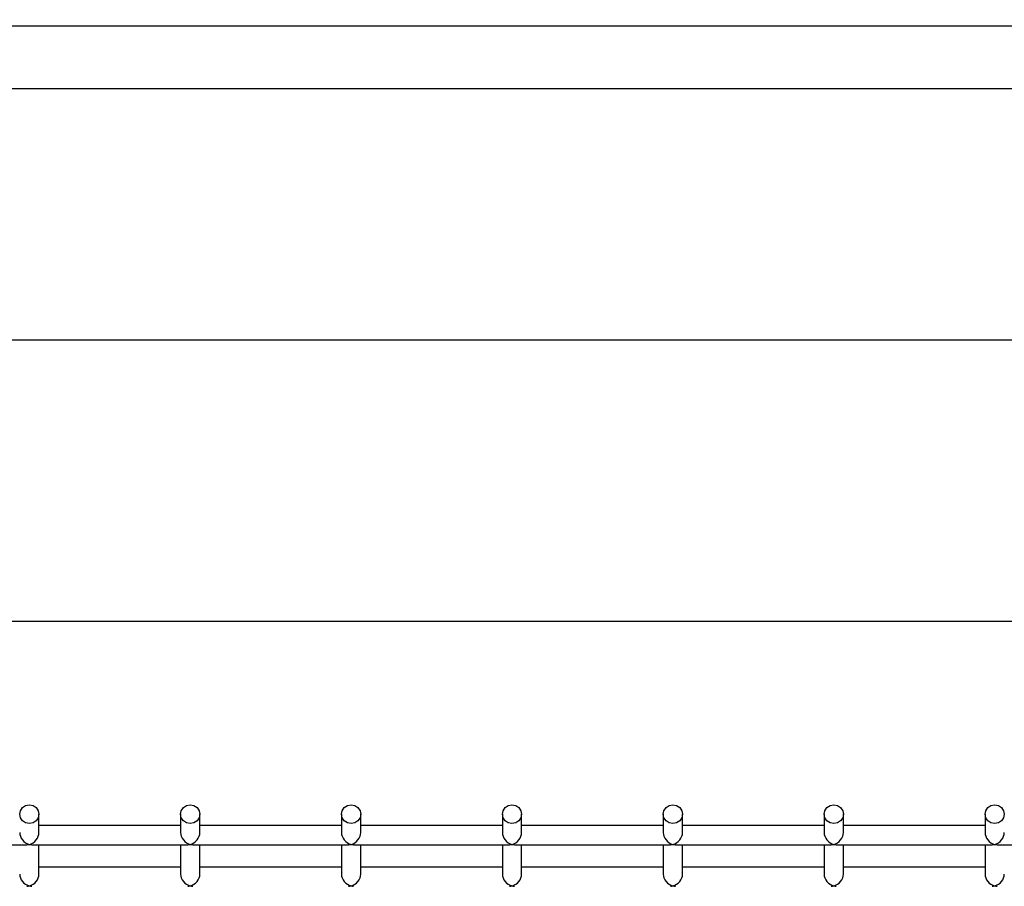
# Model space of a CAD drawing. Units: inches. Extents: x 10 to 297, y 10 to 229.
# Drawn here: x 248 to 251, y 94 to 97 of the extents above; entities that cross this region are included whole.
import ezdxf

# ---------------------------------------------------------------- set-up
doc = ezdxf.new("R2010")
doc.units = ezdxf.units.IN
doc.header["$LTSCALE"] = 28
doc.header["$MEASUREMENT"] = 0
doc.layers.add('FORMAT', color=7, linetype='Continuous')
doc.styles.add('SLDTEXTSTYLE0', font='GOTHIC.TTF', dxfattribs={"width": 0.913})
doc.dimstyles.new('SLDDIMSTYLE1', dxfattribs={"dimtxt": 2.333333, "dimasz": 2.8, "dimexe": 0, "dimexo": 0.0625, "dimgap": 0.583333, "dimtad": 0, "dimdec": 6, "dimrnd": 1e-09, "dimzin": 12, "dimdsep": 46, "dimlunit": 5, "dimtxsty": 'SLDTEXTSTYLE0', "dimsah": 1, "dimcen": 0.09, "dimadec": 0, "dimazin": 3, "dimtfac": 1, "dimtdec": 3, "dimtofl": 0, "dimtmove": 0, "dimatfit": 3, "dimfxl": 1, "dimfrac": 2, "dimtolj": 1, "dimtzin": 12, "dimarcsym": 0})

# ---------------------------------------------------------------- blocks, each defined once
blk = doc.blocks.new('_D_6')
at = {"layer": 'FORMAT'}
for p, q in [((239.1437, 66.8107), (239.1437, 127.5006)), ((262.8698, 114.9262), (262.8698, 127.5006)), ((239.1437, 124.0006), (262.8698, 124.0006)), ((262.8698, 124.0006), (267.6321, 124.0006))]:
    blk.add_line(p, q, dxfattribs=at)
for points in [[(239.1437, 124.0006), (241.9437, 123.5806), (241.9437, 124.4206)], [(262.8698, 124.0006), (260.0698, 124.4206), (260.0698, 123.5806)]]:
    blk.add_solid(points, dxfattribs=at)
at = {"layer": 'FORMAT', "char_height": 2.33333, "attachment_point": 1, "style": 'SLDTEXTSTYLE0'}
for s, insert in [('23 3/4"', (267.6321, 125.1273)), (' Overall', (277.713, 125.1273))]:
    blk.add_mtext(s, dxfattribs=dict(at, insert=insert))

msp = doc.modelspace()

# ---------------------------------------------------------------- linework, layer by layer
at = {"color": 7, "linetype": 'Continuous', "lineweight": 25}
for p, q in [((262.5858332, 97.123854), (244.1708339, 97.123854)), ((245.0448339, 96.9302985), (253.1558334, 96.9302985)), ((244.9908336, 96.1481729), (261.7658335, 96.1481729)), ((244.9908336, 95.2738807), (261.7658335, 95.2738807)), ((247.9623496, 94.6162725), (247.9623496, 94.6732161)), ((248.4023495, 94.6732161), (248.4023495, 94.6162725)), ((248.4623495, 94.6162725), (248.4623495, 94.6732161)), ((248.9023494, 94.6732161), (248.9023494, 94.6162725)), ((248.9623495, 94.6162725), (248.9623495, 94.6732161)), ((249.4023497, 94.6732161), (249.4023497, 94.6162725)), ((249.4623495, 94.6162725), (249.4623495, 94.6732161)), ((249.9023497, 94.6732161), (249.9023497, 94.6162725)), ((249.9623494, 94.6162725), (249.9623494, 94.6732161)), ((250.4023496, 94.6732161), (250.4023496, 94.6162725)), ((250.4623495, 94.6162725), (250.4623495, 94.6732161)), ((250.9023496, 94.6732161), (250.9023496, 94.6162725)), ((248.4023495, 94.6385093), (247.9623496, 94.6385093)), ((248.9023494, 94.6385093), (248.4623495, 94.6385093)), ((249.4023497, 94.6385093), (248.9623495, 94.6385093)), ((249.9023497, 94.6385093), (249.4623495, 94.6385093)), ((250.4023496, 94.6385093), (249.9623494, 94.6385093)), ((250.9023496, 94.6385093), (250.4623495, 94.6385093)), ((247.440114, 94.5785104), (247.9245851, 94.5785104)), ((247.940114, 94.5785104), (248.4245851, 94.5785104)), ((247.9623496, 94.4868647), (247.9623496, 94.5785104)), ((248.4023495, 94.5785104), (248.4023495, 94.4868647)), ((248.4401142, 94.5785104), (248.924585, 94.5785104)), ((248.4623495, 94.4868647), (248.4623495, 94.5785104)), ((248.9023494, 94.5785104), (248.9023494, 94.4868647)), ((248.9401142, 94.5785104), (249.424585, 94.5785104)), ((248.9623495, 94.4868647), (248.9623495, 94.5785104)), ((249.4023497, 94.5785104), (249.4023497, 94.4868647)), ((249.4401142, 94.5785104), (249.9245849, 94.5785104)), ((249.4623495, 94.4868647), (249.4623495, 94.5785104)), ((249.9023497, 94.5785104), (249.9023497, 94.4868647)), ((249.9401141, 94.5785104), (250.424585, 94.5785104)), ((249.9623494, 94.4868647), (249.9623494, 94.5785104)), ((250.4023496, 94.5785104), (250.4023496, 94.4868647)), ((250.4401141, 94.5785104), (250.924585, 94.5785104)), ((250.4623495, 94.4868647), (250.4623495, 94.5785104)), ((250.9023496, 94.5785104), (250.9023496, 94.4868647)), ((250.9401142, 94.5785104), (251.424585, 94.5785104)), ((248.4023495, 94.5091015), (247.9623496, 94.5091015)), ((248.9023494, 94.5091015), (248.4623495, 94.5091015)), ((249.4023497, 94.5091015), (248.9623495, 94.5091015)), ((249.9023497, 94.5091015), (249.4623495, 94.5091015)), ((250.4023496, 94.5091015), (249.9623494, 94.5091015)), ((250.9023496, 94.5091015), (250.4623495, 94.5091015))]:
    msp.add_line(p, q, dxfattribs=at)
at = {"color": 7, "linetype": 'Continuous', "lineweight": 25, "flags": 128}
for points in [[(247.9023495, 94.6732161), (247.9046331, 94.6843016), (247.9111362, 94.6937022), (247.9208689, 94.6999865), (247.9323496, 94.7021924), (247.9438302, 94.6999865), (247.9535629, 94.6937022), (247.960066, 94.6843016), (247.9623496, 94.6732161), (247.960066, 94.6621258), (247.9535629, 94.6527252), (247.9438302, 94.6464409), (247.9323496, 94.6442351), (247.9208689, 94.6464409), (247.9111362, 94.6527252), (247.9046331, 94.6621258), (247.9023495, 94.6732161)], [(248.4023495, 94.6732161), (248.4046331, 94.6843016), (248.4111365, 94.6937022), (248.4208692, 94.6999865), (248.4323495, 94.7021924), (248.4438302, 94.6999865), (248.4535628, 94.6937022), (248.460066, 94.6843016), (248.4623495, 94.6732161), (248.460066, 94.6621258), (248.4535628, 94.6527252), (248.4438302, 94.6464409), (248.4323495, 94.6442351), (248.4208692, 94.6464409), (248.4111365, 94.6527252), (248.4046331, 94.6621258), (248.4023495, 94.6732161)], [(248.9023494, 94.6732161), (248.9046333, 94.6843016), (248.9111364, 94.6937022), (248.9208691, 94.6999865), (248.9323495, 94.7021924), (248.9438301, 94.6999865), (248.9535628, 94.6937022), (248.9600659, 94.6843016), (248.9623495, 94.6732161), (248.9600659, 94.6621258), (248.9535628, 94.6527252), (248.9438301, 94.6464409), (248.9323495, 94.6442351), (248.9208691, 94.6464409), (248.9111364, 94.6527252), (248.9046333, 94.6621258), (248.9023494, 94.6732161)], [(249.4023497, 94.6732161), (249.4046333, 94.6843016), (249.4111364, 94.6937022), (249.4208691, 94.6999865), (249.4323494, 94.7021924), (249.4438301, 94.6999865), (249.4535628, 94.6937022), (249.4600659, 94.6843016), (249.4623495, 94.6732161), (249.4600659, 94.6621258), (249.4535628, 94.6527252), (249.4438301, 94.6464409), (249.4323494, 94.6442351), (249.4208691, 94.6464409), (249.4111364, 94.6527252), (249.4046333, 94.6621258), (249.4023497, 94.6732161)], [(249.9023497, 94.6732161), (249.9046332, 94.6843016), (249.9111363, 94.6937022), (249.920869, 94.6999865), (249.9323497, 94.7021924), (249.94383, 94.6999865), (249.9535627, 94.6937022), (249.9600658, 94.6843016), (249.9623494, 94.6732161), (249.9600658, 94.6621258), (249.9535627, 94.6527252), (249.94383, 94.6464409), (249.9323497, 94.6442351), (249.920869, 94.6464409), (249.9111363, 94.6527252), (249.9046332, 94.6621258), (249.9023497, 94.6732161)], [(250.4023496, 94.6732161), (250.4046332, 94.6843016), (250.4111363, 94.6937022), (250.420869, 94.6999865), (250.4323495, 94.7021924), (250.44383, 94.6999865), (250.4535628, 94.6937022), (250.4600659, 94.6843016), (250.4623495, 94.6732161), (250.4600659, 94.6621258), (250.4535628, 94.6527252), (250.44383, 94.6464409), (250.4323495, 94.6442351), (250.420869, 94.6464409), (250.4111363, 94.6527252), (250.4046332, 94.6621258), (250.4023496, 94.6732161)], [(250.9023496, 94.6732161), (250.9046331, 94.6843016), (250.9111364, 94.6937022), (250.9208691, 94.6999865), (250.9323496, 94.7021924), (250.9438301, 94.6999865), (250.9535628, 94.6937022), (250.9600659, 94.6843016), (250.9623496, 94.6732161), (250.9600659, 94.6621258), (250.9535628, 94.6527252), (250.9438301, 94.6464409), (250.9323496, 94.6442351), (250.9208691, 94.6464409), (250.9111364, 94.6527252), (250.9046331, 94.6621258), (250.9023496, 94.6732161)]]:
    msp.add_lwpolyline(points, dxfattribs=at)
at = {"color": 7, "linetype": 'Continuous', "lineweight": 25}
for centre, major_axis, start_param, end_param in [((247.9323496, 94.6085093), (0.0238006, -0.0238006), 3.796091123, 5.36688745), ((247.9323496, 94.6085093), (0.0238006, 0.0238006), 4.057890511, 5.628686838), ((248.4323496, 94.6085093), (0.0238006, -0.0238006), 3.796091123, 5.36688745), ((248.4323496, 94.6085093), (0.0238006, 0.0238006), 4.057890511, 5.628686838), ((248.9323496, 94.6085093), (0.0238006, -0.0238006), 3.796091123, 5.36688745), ((248.9323496, 94.6085093), (0.0238006, 0.0238006), 4.057890511, 5.628686838), ((249.4323496, 94.6085093), (0.0238006, -0.0238006), 3.796091123, 5.36688745), ((249.4323496, 94.6085093), (0.0238006, 0.0238006), 4.057890511, 5.628686838), ((249.9323496, 94.6085093), (0.0238006, -0.0238006), 3.796091123, 5.36688745), ((249.9323496, 94.6085093), (0.0238006, 0.0238006), 4.057890511, 5.628686838), ((250.4323496, 94.6085093), (0.0238006, -0.0238006), 3.796091123, 5.36688745), ((250.4323496, 94.6085093), (0.0238006, 0.0238006), 4.057890511, 5.628686838), ((250.9323496, 94.6085093), (0.0238006, -0.0238006), 3.796091123, 5.36688745), ((250.9323496, 94.6085093), (0.0238006, 0.0238006), 4.057890511, 5.628686838), ((247.9323496, 94.6085093), (0.0238006, 0.0238006), 3.796091123, 4.057890511), ((247.9323496, 94.6085093), (0.0238006, -0.0238006), 5.36688745, 5.628686838), ((248.4323496, 94.6085093), (0.0238006, 0.0238006), 3.796091123, 4.057890511), ((248.4323496, 94.6085093), (0.0238006, -0.0238006), 5.36688745, 5.628686838), ((248.9323496, 94.6085093), (0.0238006, 0.0238006), 3.796091123, 4.057890511), ((248.9323496, 94.6085093), (0.0238006, -0.0238006), 5.36688745, 5.628686838), ((249.4323496, 94.6085093), (0.0238006, 0.0238006), 3.796091123, 4.057890511), ((249.4323496, 94.6085093), (0.0238006, -0.0238006), 5.36688745, 5.628686838), ((249.9323496, 94.6085093), (0.0238006, 0.0238006), 3.796091123, 4.057890511), ((249.9323496, 94.6085093), (0.0238006, -0.0238006), 5.36688745, 5.628686838), ((250.4323496, 94.6085093), (0.0238006, 0.0238006), 3.796091123, 4.057890511), ((250.4323496, 94.6085093), (0.0238006, -0.0238006), 5.36688745, 5.628686838), ((250.9323496, 94.6085093), (0.0238006, 0.0238006), 3.796091123, 4.057890511), ((250.9323496, 94.6085093), (0.0238006, -0.0238006), 5.36688745, 5.628686838), ((247.9323496, 94.4790998), (0.0238006, -0.0238006), 3.796091123, 5.36688745), ((247.9323496, 94.4790998), (0.0238006, 0.0238006), 4.057890511, 5.628686838), ((248.4323496, 94.4790998), (0.0238006, -0.0238006), 3.796091123, 5.36688745), ((248.4323496, 94.4790998), (0.0238006, 0.0238006), 4.057890511, 5.628686838), ((248.9323496, 94.4790998), (0.0238006, -0.0238006), 3.796091123, 5.36688745), ((248.9323496, 94.4790998), (0.0238006, 0.0238006), 4.057890511, 5.628686838), ((249.4323496, 94.4790998), (0.0238006, -0.0238006), 3.796091123, 5.36688745), ((249.4323496, 94.4790998), (0.0238006, 0.0238006), 4.057890511, 5.628686838), ((249.9323496, 94.4790998), (0.0238006, -0.0238006), 3.796091123, 5.36688745), ((249.9323496, 94.4790998), (0.0238006, 0.0238006), 4.057890511, 5.628686838), ((250.4323496, 94.4790998), (0.0238006, -0.0238006), 3.796091123, 5.36688745), ((250.4323496, 94.4790998), (0.0238006, 0.0238006), 4.057890511, 5.628686838), ((250.9323496, 94.4790998), (0.0238006, -0.0238006), 3.796091123, 5.36688745), ((250.9323496, 94.4790998), (0.0238006, 0.0238006), 4.057890511, 5.628686838), ((247.9323496, 94.4790998), (0.0238006, 0.0238006), 3.796091123, 4.057890511), ((247.9323496, 94.4790998), (0.0238006, -0.0238006), 5.36688745, 5.628686838), ((248.4323496, 94.4790998), (0.0238006, 0.0238006), 3.796091123, 4.057890511), ((248.4323496, 94.4790998), (0.0238006, -0.0238006), 5.36688745, 5.628686838), ((248.9323496, 94.4790998), (0.0238006, 0.0238006), 3.796091123, 4.057890511), ((248.9323496, 94.4790998), (0.0238006, -0.0238006), 5.36688745, 5.628686838), ((249.4323496, 94.4790998), (0.0238006, 0.0238006), 3.796091123, 4.057890511), ((249.4323496, 94.4790998), (0.0238006, -0.0238006), 5.36688745, 5.628686838), ((249.9323496, 94.4790998), (0.0238006, 0.0238006), 3.796091123, 4.057890511), ((249.9323496, 94.4790998), (0.0238006, -0.0238006), 5.36688745, 5.628686838), ((250.4323496, 94.4790998), (0.0238006, 0.0238006), 3.796091123, 4.057890511), ((250.4323496, 94.4790998), (0.0238006, -0.0238006), 5.36688745, 5.628686838), ((250.9323496, 94.4790998), (0.0238006, 0.0238006), 3.796091123, 4.057890511), ((250.9323496, 94.4790998), (0.0238006, -0.0238006), 5.36688745, 5.628686838)]:
    msp.add_ellipse(centre, major_axis=major_axis, ratio=0.767326988, start_param=start_param, end_param=end_param, dxfattribs=at)

# ---------------------------------------------------------------- dimensions: what is measured, and where the dimension line sits
at = {"layer": 'FORMAT'}
dim = msp.add_linear_dim(base=(262.86983368, 124.00056607), p1=(239.14366515, 65.41072016), p2=(262.86983368, 113.52622107), angle=0, text='<> Overall', dimstyle='SLDDIMSTYLE1', dxfattribs=at)
dim.commit()
dim.dimension.update_dxf_attribs({"geometry": '_D_6', "text_midpoint": (278.48211718, 124.00056607), "dimtype": 160})

doc.saveas('drawing.dxf')
